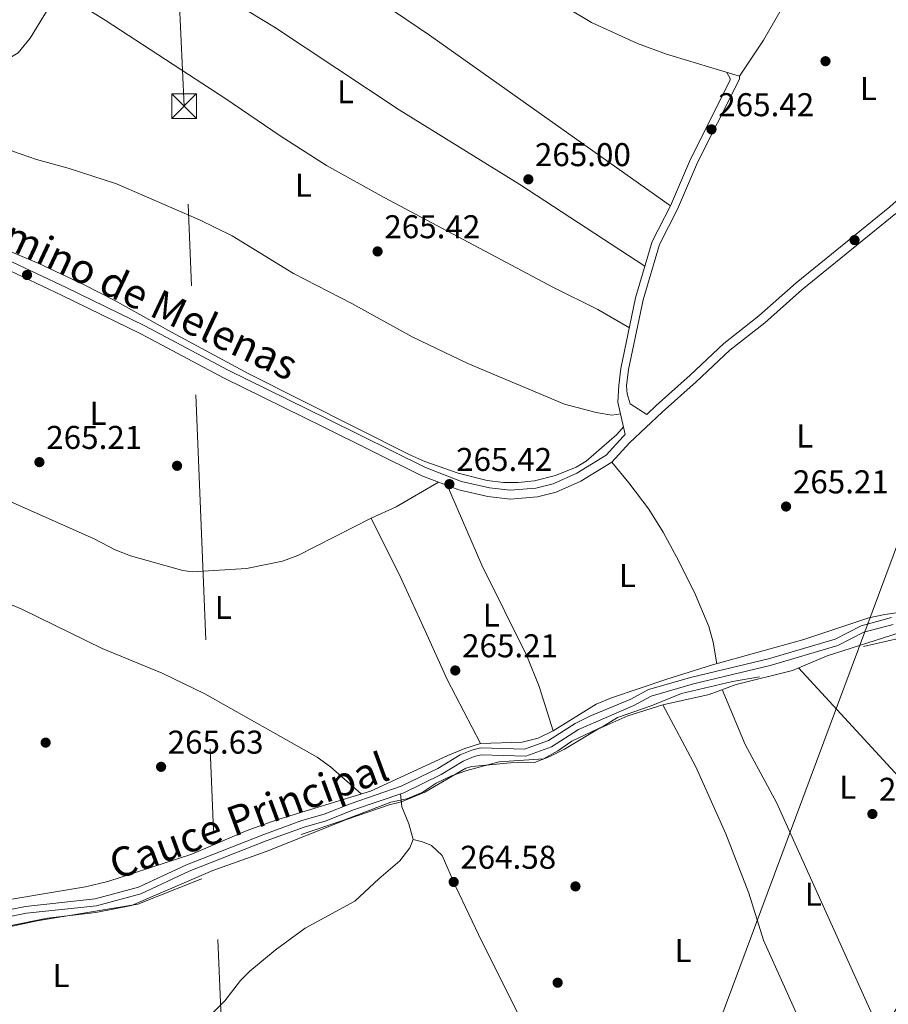
# Model space of a CAD drawing. Extents: x 608450 to 615405, y 669328 to 674068.
# Drawn here: x 609774 to 610038, y 673338 to 673637 of the extents above; entities that cross this region are included whole.
import ezdxf
from ezdxf.enums import TextEntityAlignment as Align

# ---------------------------------------------------------------- set-up
doc = ezdxf.new("R2010")
doc.units = 0
doc.header["$MEASUREMENT"] = 0
doc.linetypes.add('DGN Style 3', pattern=[115.963022, 82.83073, -33.132292])
doc.linetypes.add('DGN Style 7', pattern=[165.66146, 74.547657, -33.132292, 24.849219, -33.132292])
for name, color, linetype in [('Nivel 13', 7, 'Continuous'), ('Nivel 17', 7, 'Continuous'), ('Nivel 21', 7, 'Continuous'), ('Nivel 32', 7, 'Continuous'), ('Nivel 33', 7, 'Continuous'), ('Nivel 36', 7, 'Continuous'), ('Nivel 37', 7, 'Continuous'), ('Nivel 41', 7, 'Continuous'), ('Nivel 43', 7, 'Continuous'), ('Nivel 44', 7, 'Continuous'), ('Nivel 5', 7, 'Continuous'), ('Nivel 51', 7, 'Continuous'), ('Nivel 7', 7, 'Continuous')]:
    doc.layers.add(name, color=color, linetype=linetype)
doc.styles.add('Style-arial', font='arial.shx', dxfattribs={"bigfont": 'arialbig.shx'})
doc.styles.add('Style-ariali', font='ariali.shx', dxfattribs={"bigfont": 'arialibig.shx'})
doc.styles.add('Style-arialn', font='arialn.shx', dxfattribs={"bigfont": 'arialnbig.shx'})
doc.styles.add('Style-times', font='times.shx', dxfattribs={"bigfont": 'timesbig.shx'})

# ---------------------------------------------------------------- blocks, each defined once
blk = doc.blocks.new('5PATER')
at = {"layer": 'Nivel 7', "linetype": 'Continuous', "lineweight": 0}
h = blk.add_hatch(color=53, dxfattribs=at)
edge = h.paths.add_edge_path()
edge.add_ellipse((0, 0), major_axis=(-1.095731442945027, -1.110710700472634), ratio=0.9994222409660316, start_angle=0, end_angle=360)
blk = doc.blocks.new('5PERFI')
at = {"layer": 'Nivel 17', "linetype": 'Continuous', "lineweight": 0}
h = blk.add_hatch(color=7, dxfattribs=at)
edge = h.paths.add_edge_path()
edge.add_arc((0, 0), 1.55999999938624, 315.0000000018422, 675.0000000018422)
blk = doc.blocks.new('5TME')
at = {"layer": 'Nivel 32', "color": 7, "linetype": 'Continuous', "lineweight": 0}
for p, q in [((-3.75, 3.75), (3.75, -3.75)), ((3.722999999998137, 3.77599999983795), (-3.716000000014901, -3.783999999985099))]:
    blk.add_line(p, q, dxfattribs=at)
at = {"layer": 'Nivel 32', "color": 7, "linetype": 'Continuous', "lineweight": 0, "flags": 128}
blk.add_lwpolyline([(-3.75, -3.75), (3.75, -3.75), (3.75, 3.75), (-3.75, 3.75), (-3.716000000014901, -3.783999999985099)], dxfattribs=at)

msp = doc.modelspace()

# ---------------------------------------------------------------- linework, layer by layer
at = {"layer": 'Nivel 13', "color": 4, "linetype": 'Continuous', "lineweight": 0}
for points in [[(609660.835, 673597.8389999999, 265.766), (609665.206, 673599.6259999999, 265.766), (609683.6030000001, 673604.196, 265.766), (609696.844, 673606.9410000001, 265.766), (609704.0800000001, 673609.131, 265.766), (609721.4809999999, 673612.6030000001, 265.347), (609731.557, 673615.7180000001, 265.347), (609733.5860000001, 673617.128, 265.347), (609748.645, 673620.2250000001, 265.137), (609758.4850000001, 673622.8030000001, 264.928), (609764.7380000001, 673623.6329999999, 264.928), (609769.148, 673624.6359999999, 265.137), (609773.429, 673627.209, 265.32), (609777.115, 673631.6599999999, 265.537), (609785.4439999999, 673645.3630000001, 265.557), (609795.933, 673656.1030000001, 265.557), (609800.598, 673662.625, 265.557), (609807.4739999999, 673669.888, 265.557), (609824.8400000001, 673691.632, 265.557), (609829.3160000001, 673702.842, 265.347), (609831.3, 673710.544, 265.347), (609833.9140000001, 673714.801, 265.139), (609839.625, 673720.685, 264.821)], [(609992.6170000001, 673620.146, 264.927), (609970.4480000001, 673626.8640000001, 265.137), (609961.6359999999, 673630.105, 265.137), (609947.686, 673636.5050000001, 265.137), (609939.8559999999, 673641.105, 265.137), (609912.73, 673663.3060000001, 264.927), (609896.027, 673679.3500000001, 264.927), (609869.3489999999, 673702.1170000001, 265.137), (609861.317, 673708.0760000001, 265.137), (609849.629, 673715.76, 265.049), (609845.344, 673718.31, 264.927), (609839.625, 673720.685, 264.821)], [(609992.6170000001, 673620.146, 264.927), (609999.973, 673631.084, 265.134), (610009.8929999999, 673648.4169999999, 263.879), (610017.871, 673663.507, 264.43), (610025.365, 673680.6440000001, 264.508)], [(609889.6229999999, 673402.0249999999, 265.034), (609890.0760000001, 673398.1130000001, 265.034), (609892.163, 673392.97, 265.034), (609893.446, 673388.1359999999, 264.824), (609892.521, 673385.6440000001, 264.824), (609889.4820000001, 673381.658, 264.824), (609883.014, 673376.263, 264.824), (609875.7250000001, 673369.392, 263.85), (609860.6680000001, 673361.2720000001, 264.195)]]:
    msp.add_polyline3d(points, dxfattribs=at)
at = {"layer": 'Nivel 13', "color": 4, "linetype": 'Continuous', "lineweight": 13}
for points in [[(609759.8929999999, 673364.6840000001, 266.289), (609775.727, 673367.862, 266.08), (609796.8670000001, 673370.1359999999, 266.08), (609810.068, 673373.692, 266.08), (609824.619, 673380.442, 266.08), (609848.1200000001, 673389.7380000001, 266.08), (609859.693, 673393.95, 266.08), (609866.4180000001, 673395.852, 266.08), (609874.6499999999, 673399.139, 266.08), (609889.868, 673404.3400000001, 266.08), (609900.9990000001, 673409.7919999999, 266.08), (609907.7609999999, 673413.869, 266.08), (609911.3589999999, 673415.3559999999, 266.08), (609913.949, 673416.007, 266.08), (609927.3430000001, 673415.612, 265.87), (609934.619, 673418.2380000001, 265.87), (609942.6950000001, 673423.442, 265.66), (609947.1710000001, 673425.6669999999, 265.66), (609959.5889999999, 673430.8019999999, 265.66), (609965.0090000001, 673433.712, 265.66), (609978.1140000001, 673437.4890000001, 265.66), (610001.4380000001, 673443.102, 265.66), (610021.692, 673449.0689999999, 265.87), (610029.6240000001, 673453.128, 265.87), (610038.8640000001, 673455.6229999999, 265.87)], [(609760.419, 673362.6359999999, 266.289), (609776.048, 673365.773, 266.08), (609797.256, 673368.054, 266.08), (609810.791, 673371.7, 266.08), (609825.452, 673378.5009999999, 266.08), (609848.869, 673387.764, 266.08), (609860.342, 673391.939, 266.08), (609867.098, 673393.8500000001, 266.08), (609875.3829999999, 673397.158, 266.08), (609890.676, 673402.385, 266.08), (609902.01, 673407.936, 266.08), (609908.7139999999, 673411.9780000001, 266.08), (609912.0220000001, 673413.3459999999, 266.08), (609914.179, 673413.888, 266.08), (609927.682, 673413.49, 265.87), (609935.561, 673416.3330000001, 265.87), (609943.7390000001, 673421.6030000001, 265.66), (609960.493, 673428.8910000001, 265.66), (609965.8090000001, 673431.7450000001, 265.66), (609978.6529999999, 673435.4469999999, 265.66), (610001.983, 673441.0619999999, 265.66), (610022.477, 673447.0989999999, 265.87), (610030.388, 673451.1470000001, 265.87), (610039.2949999999, 673453.5519999999, 265.87)]]:
    msp.add_polyline3d(points, dxfattribs=at)
at = {"layer": 'Nivel 21', "color": 7, "linetype": 'Continuous', "lineweight": 0}
for points in [[(609964.44, 673517.3770000001, 264.776), (609967.3389999999, 673520.095, 265.979), (609977.6429999999, 673529.253, 265.35), (609987.923, 673538.9340000001, 265.35), (609998.5279999999, 673547.3200000001, 265.35), (610009.841, 673557.314, 265.35), (610038.344, 673580.473, 265.56), (610058.692, 673598.7760000001, 265.769), (610068.4099999999, 673609.216, 265.769), (610079.6969999999, 673619.7339999999, 265.35), (610086.767, 673625.324, 265.56), (610098.7309999999, 673632.727, 265.56), (610106.81, 673639.1540000001, 265.56)], [(609770.054, 673564.48, 265.141), (609788.0430000001, 673555.9180000001, 265.35), (609811.9550000001, 673544.236, 265.141), (609837.263, 673530.787, 265.35), (609867.358, 673515.997, 265.141), (609897.192, 673501.1950000001, 265.56), (609908.148, 673497.01, 265.35), (609916.635, 673495.064, 265.35), (609922.966, 673494.325, 265.35), (609930.8019999999, 673494.97, 265.35), (609935.983, 673496.2720000001, 265.35), (609943.1680000001, 673499.5079999999, 265.35), (609952.0819999999, 673504.926, 265.35), (609957.308, 673510.689, 265.35), (609957.8970000001, 673511.2409999999, 265.558), (609955.6980000001, 673521.095, 265.558), (609955.979, 673526.092, 265.558), (609956.6070000001, 673531.3530000001, 265.558), (609961.0689999999, 673552.7919999999, 265.768), (609966.108, 673569.8600000001, 265.558), (609971.6799999999, 673580.7450000001, 265.139), (609977.7760000001, 673594.9010000001, 265.589), (609989.773, 673618.9169999999, 265.349)]]:
    msp.add_polyline3d(points, dxfattribs=at)
at = {"layer": 'Nivel 21', "color": 7, "linetype": 'DGN Style 3', "lineweight": 0}
for points in [[(609964.44, 673517.3770000001, 264.776), (609959.3970000001, 673520.5549999999, 265.558), (609958.4580000001, 673523.656, 265.558), (609958.3430000001, 673526.01, 265.558), (609958.936, 673530.973, 265.558), (609963.3570000001, 673552.2180000001, 265.768), (609968.307, 673568.9820000001, 265.558), (609973.814, 673579.7409999999, 265.139), (609979.915, 673593.908, 265.589), (609991.882, 673617.8640000001, 265.349)], [(610040.121, 673578.3929999999, 265.56), (610011.6089999999, 673555.226, 265.35), (610000.2820000001, 673545.22, 265.35), (609989.712, 673536.861, 265.35), (609979.4890000001, 673527.2339999999, 265.35), (609969.183, 673518.074, 265.979), (609959.2590000001, 673508.7690000001, 265.35), (609953.841, 673502.794, 265.35), (609944.4439999999, 673497.0830000001, 265.35), (609936.8840000001, 673493.6780000001, 265.35), (609931.25, 673492.2620000001, 265.35), (609922.919, 673491.5760000001, 265.35), (609916.169, 673492.3640000001, 265.35), (609907.3500000001, 673494.3859999999, 265.35), (609896.0930000001, 673498.686, 265.56), (609866.1470000001, 673513.544, 265.141), (609836.017, 673528.351, 265.35), (609810.712, 673541.7990000001, 265.141), (609786.854, 673553.4539999999, 265.35), (609768.9450000001, 673561.9780000001, 265.141)]]:
    msp.add_polyline3d(points, dxfattribs=at)
at = {"layer": 'Nivel 32', "color": 6, "linetype": 'DGN Style 7', "lineweight": 0}
msp.add_polyline3d([(609904.915, 671667.8700000001, 262.354), (609901.729, 671815.2960000001, 264.015), (609885.4280000001, 672179.112, 263.041), (609867.5160000001, 672599.4140000001, 264.079), (609852.449, 672947.483, 264.682), (609837.203, 673283.291, 264.463), (609823.8630000001, 673611.0249999999, 265.88), (609807.165, 673975.3600000001, 265.123), (609806.794, 673980.064, 265.096)], dxfattribs=at)
at = {"layer": 'Nivel 33', "color": 7, "linetype": 'Continuous', "lineweight": 0}
msp.add_polyline3d([(610313.5730000001, 673987.9920000001, 270.084), (610145.2339999999, 673685.6100000001, 265.547), (610088.145, 673605.375, 264.941), (609960.865, 673263.804, 264.195), (609678.6840000001, 673114.2590000001, 264.338), (609653.344, 673111.5700000001, 264.494), (609559.4709999999, 673069.9909999999, 264.272)], dxfattribs=at)
at = {"layer": 'Nivel 36', "color": 92, "linetype": 'Continuous', "lineweight": 0, "extrusion": (-0.417928290259181, -0.02077654980255967, 0.908242412123184), "elevation": -268686.4586666583, "flags": 128}
msp.add_lwpolyline([(-642500.9286440797, 583823.7598244888), (-642501.4522899524, 583823.7598244885), (-642503.3531260935, 583822.8397500545)], dxfattribs=at)
at = {"layer": 'Nivel 36', "color": 92, "linetype": 'Continuous', "lineweight": 0, "extrusion": (0.4464884886528143, 0.0216134555016649, 0.8945283047739759), "elevation": 287150.9254045, "flags": 128}
msp.add_lwpolyline([(643338.5144841832, -574034.0285196593), (643337.7285649762, -574034.0285196593), (643336.2706912027, -574033.0844719589)], dxfattribs=at)
at = {"layer": 'Nivel 36', "color": 92, "linetype": 'Continuous', "lineweight": 0, "extrusion": (-0.4541216338867125, -0.4211756301456387, 0.7851016687076182), "elevation": -560447.7745382714, "flags": 128}
msp.add_lwpolyline([(-78955.17994827853, 710843.9933853545), (-78901.70091999654, 710843.747973471), (-78879.86644823308, 710844.9750328881)], dxfattribs=at)
at = {"layer": 'Nivel 36', "color": 92, "linetype": 'Continuous', "lineweight": 0}
for points in [[(609821.037, 673686.871, 265.557), (609840.936, 673672.773, 265.243), (609857.3729999999, 673662.4210000001, 264.718), (609877.1359999999, 673647.1140000001, 265.128), (609898.4850000001, 673632.577, 265.345), (609971.6799999999, 673580.7450000001, 265.139)], [(609963.8999999999, 673562.381, 265.65), (609925.9310000001, 673587.2520000001, 265.235), (609889.1980000001, 673609.8700000001, 265.23), (609851.3360000001, 673635.0320000001, 265.428), (609820.0120000001, 673654.081, 265.68), (609803.068, 673665.2339999999, 265.557)], [(609785.4439999999, 673645.3630000001, 265.557), (609795.679, 673639.831, 265.557), (609799.9029999999, 673637.162, 265.682), (609836.578, 673613.244, 266.185), (609853.111, 673601.997, 265.765), (609867.203, 673592.973, 265.976), (609884.702, 673583.288, 265.976), (609936.149, 673555.9539999999, 265.557), (609949.541, 673549.19, 265.523), (609959.1699999999, 673543.6699999999, 265.678)], [(609956.4990000001, 673517.503, 265.558), (609953.895, 673517.1130000001, 265.558), (609949.135, 673517.929, 265.558), (609939.462, 673520.4809999999, 265.931), (609910.119, 673532.807, 266.605), (609893.202, 673540.8970000001, 266.605), (609874.8740000001, 673551.017, 266.605), (609857.111, 673560.2080000001, 266.452), (609838.449, 673571.6170000001, 265.672), (609828.5460000001, 673576.514, 265.424), (609803.338, 673587.3840000001, 265.138), (609788.6799999999, 673592.175, 265.977), (609779.03, 673594.784, 266.372), (609772.033, 673597.277, 266.29), (609738.909, 673612.095, 265.618), (609731.557, 673615.7180000001, 265.347)], [(609757.264, 673572.646, 265.346), (609779.7520000001, 673563.254, 265.556), (609793.321, 673556.8530000001, 265.681), (609802.591, 673552.044, 265.766), (609820.047, 673542.301, 265.135), (609843.547, 673529.655, 265.346), (609892.48, 673505.034, 265.766), (609897.038, 673503.0009999999, 265.852), (609907.176, 673499.4580000001, 265.975), (609915.9369999999, 673497.263, 265.766), (609920.925, 673496.6969999999, 265.655), (609925.4070000001, 673496.6769999999, 265.556), (609930.3659999999, 673497.2180000001, 265.385), (609936.7390000001, 673498.8319999999, 265.515), (609943.0390000001, 673501.318, 265.556), (609946.0689999999, 673503.1939999999, 265.556), (609955.379, 673511.254, 265.556), (609957.3770000001, 673513.5719999999, 265.558)], [(609901.131, 673496.7609999999, 265.26), (609888.307, 673489.308, 265.386), (609880.686, 673485.7960000001, 265.05), (609858.423, 673474.48, 265.26), (609853.743, 673472.7139999999, 265.26), (609842.882, 673470.5430000001, 265.26), (609826.338, 673469.513, 265.26), (609823.5050000001, 673469.8900000001, 265.26), (609807.5519999999, 673474.355, 265.26), (609802.943, 673476.2479999999, 265.26), (609796.544, 673479.587, 265.26), (609735.1610000001, 673506.747, 265.26), (609721.611, 673513.2139999999, 265.128), (609714.5050000001, 673516.2280000001, 265.26), (609699.4750000001, 673521.7860000001, 265.888)], [(609985.7010000001, 673441.602, 265.891), (609984.5959999999, 673448.1030000001, 265.471), (609983.2690000001, 673452.909, 265.356), (609979.217, 673462.4880000001, 265.667), (609974.212, 673472.7720000001, 266.1), (609969.4539999999, 673481.5619999999, 266.1), (609965.047, 673488.584, 266.1), (609959.027, 673496.5789999999, 266.207), (609953.841, 673502.794, 265.262)], [(609903.9410000001, 673495.6869999999, 265.052), (609914.2990000001, 673471.541, 265.89), (609928.0079999999, 673443.956, 265.89), (609931.7660000001, 673434.686, 265.89), (609935.979, 673421.233, 265.89)], [(609880.686, 673485.7960000001, 265.05), (609889.848, 673467.4820000001, 265.09), (609897.6240000001, 673450.432, 265.469), (609903.784, 673436.7490000001, 265.228), (609913.8999999999, 673417.3489999999, 265.688)], [(609877.7080000001, 673402.0490000001, 265.938), (609868.412, 673410.274, 265.938), (609864.3600000001, 673413.2139999999, 265.938), (609830.212, 673432.4280000001, 265.938), (609817.1740000001, 673438.6910000001, 265.938), (609798.9739999999, 673446.1939999999, 265.938), (609774.797, 673458.051, 266.147), (609753.5519999999, 673467.0560000001, 266.147), (609728.3030000001, 673476.142, 266.147), (609718.5349999999, 673478.3119999999, 266.147), (609714.523, 673478.521, 266.147), (609686.4140000001, 673477.952, 266.255)], [(609761.131, 673368.327, 265.897), (609793.9580000001, 673373.804, 265.897), (609800.7069999999, 673375.3759999999, 265.897), (609826.263, 673383.7050000001, 266.316), (609842.7, 673390.8019999999, 266.316), (609852.1070000001, 673394.199, 266.316), (609880.503, 673402.906, 265.897), (609903.996, 673413.7280000001, 265.897), (609909.139, 673415.8160000001, 265.688), (609913.8999999999, 673417.3489999999, 265.688), (609926.6170000001, 673417.7180000001, 265.688), (609931.4650000001, 673418.9780000001, 265.616), (609935.979, 673421.233, 265.482), (609949.129, 673429.308, 265.269), (609953.737, 673431.2450000001, 265.269), (609970.5249999999, 673436.9099999999, 265.688), (609984.4739999999, 673441.263, 265.897), (610012.1610000001, 673448.9099999999, 265.688), (610031.923, 673455.507, 265.688), (610036.804, 673456.592, 265.688), (610051.3119999999, 673458.7239999999, 265.498)], [(609759.6840000001, 673359.71, 265.184), (609782.423, 673364.2239999999, 265.184), (609797.0220000001, 673365.9550000001, 265.394), (609807.935, 673368.0930000001, 265.394), (609832.591, 673378.7390000001, 265.394), (609848.831, 673384.5150000001, 265.394), (609873.2660000001, 673394.2990000001, 265.184), (609886.166, 673398.665, 265.184), (609889.905, 673399.5889999999, 265.034), (609896.9880000001, 673402.6030000001, 265.184), (609909.483, 673409.821, 265.184), (609911.294, 673410.3829999999, 265.184), (609923.0419999999, 673411.4809999999, 265.184), (609930.3800000001, 673411.577, 265.184), (609935.013, 673413.3770000001, 265.184), (609939.467, 673415.658, 265.184), (609949.5549999999, 673421.693, 265.184), (609958.703, 673425.73, 265.184), (609969.372, 673429.105, 264.983), (609983.3940000001, 673432.263, 264.765), (609991.638, 673435.288, 264.765), (610008.7390000001, 673439.533, 264.765), (610019.274, 673443.9820000001, 264.765), (610041.48, 673451.098, 264.975)], [(610036.845, 673326.308, 265.038), (610003.899, 673399.44, 265.038), (609994.369, 673417.0349999999, 265.077), (609987.3870000001, 673433.7280000001, 264.765)], [(609969.372, 673429.105, 264.983), (609979.406, 673410.2520000001, 264.983), (609988.497, 673389.935, 264.983), (609995.507, 673371.899, 264.983), (609999.96, 673357.564, 264.983), (610022.1200000001, 673308.2139999999, 264.935), (610024.2749999999, 673297.2779999999, 265.308)], [(609893.446, 673388.1359999999, 264.824), (609896.362, 673387.4909999999, 264.824), (609899.0419999999, 673386.311, 264.824), (609902.335, 673383.325, 264.824), (609906.4709999999, 673373.8230000001, 264.824), (609914.365, 673357.163, 265.243), (609945.166, 673295.727, 265.243), (609950.4369999999, 673284.4450000001, 264.614), (609960.368, 673263.6880000001, 264.195), (609961.389, 673264.2620000001, 264.195), (609963.233, 673264.0900000001, 264.195), (609975.5549999999, 673243.514, 264.924), (609983.763, 673229.98, 264.615)], [(609860.6680000001, 673361.2720000001, 264.195), (609851.5560000001, 673354.5320000001, 264.195), (609843.8630000001, 673348.145, 264.337), (609840.9890000001, 673345.362, 264.404), (609836.3119999999, 673339.101, 264.404), (609827.881, 673330.791, 265.034), (609825.666, 673327.798, 265.034), (609808.828, 673312.8130000001, 264.824), (609801.125, 673306.3700000001, 264.949), (609795.1599999999, 673302.7039999999, 265.034), (609777.5460000001, 673295.084, 264.701), (609769.132, 673291.0020000001, 264.721), (609760.3200000001, 673285.791, 264.824), (609756.7720000001, 673283.2579999999, 264.824), (609753.987, 673280.3319999999, 264.89)]]:
    msp.add_polyline3d(points, dxfattribs=at)
at = {"layer": 'Nivel 5', "color": 30, "linetype": 'DGN Style 3', "lineweight": 0, "elevation": 265, "flags": 128}
for points in [[(609835.729, 672916.871), (609837.8700000001, 672921.683), (609846.058, 672921.5989999999), (609850.95, 672922.6140000001), (609855.29, 672925.3500000001), (609862.315, 672932.4820000001), (609865.158, 672936.7890000001), (609871.9029999999, 672944.834), (609876.9809999999, 672954.0819999999), (609881.131, 672963.7919999999), (609883.969, 672967.909), (609888.6710000001, 672977.0930000001), (609894.906, 672991.656), (609905.3459999999, 673009.713), (609919.7609999999, 673043.5530000001), (609923.3319999999, 673053.719), (609930.2960000001, 673067.5800000001), (609934.267, 673077.216), (609938.527, 673092.1240000001), (609941.06, 673096.4340000001), (609948.1429999999, 673110.5449999999), (609949.933, 673115.341), (609952.733, 673125.304), (609960.202, 673144.5830000001), (609965.5449999999, 673154.206), (609969.834, 673163.315), (609972.331, 673167.6910000001), (609975.524, 673177.669), (609979.6130000001, 673187.7609999999), (609985.943, 673201.9890000001), (609994.976, 673220.5900000001), (609998.729, 673230.581), (609999.8929999999, 673235.5660000001), (610006.0519999999, 673249.9909999999), (610008.648, 673254.2660000001), (610011.8130000001, 673264.0290000001), (610016.1270000001, 673273.7579999999), (610023.649, 673293.2650000001), (610023.679, 673299.8659999999), (610024.446, 673304.8759999999), (610026.6699999999, 673309.354), (610032.4169999999, 673318.2450000001), (610034.8400000001, 673328.087), (610042.9739999999, 673341.0190000001), (610045.6680000001, 673345.9950000001), (610050.51, 673360.956), (610060.2520000001, 673381.598), (610062.676, 673388.712), (610066.6610000001, 673398.1950000001), (610071.4650000001, 673413.253), (610081.9920000001, 673436.521), (610085.9469999999, 673446.432), (610088.818, 673450.7080000001), (610088.0220000001, 673452.605), (610085.8740000001, 673453.3360000001), (610080.8899999999, 673453.7520000001), (610060.183, 673452.533), (610044.7180000001, 673450.0930000001), (610029.659, 673446.717), (610024.676, 673445.1540000001), (610020.0689999999, 673443.081), (610015.1130000001, 673442.4099999999), (610004.9979999999, 673439.969), (610000.463, 673437.8589999999), (609990.54, 673436.1799999999), (609975.0460000001, 673432.5220000001), (609965.7749999999, 673428.78), (609955.601, 673425.28), (609951.348, 673422.648), (609941.6529999999, 673418.0860000001), (609937.442, 673415.1089999999)], [(609937.442, 673415.1089999999), (609933.0860000001, 673412.652), (609919.612, 673411.73), (609909.837, 673409.1840000001), (609905.1229999999, 673407.517), (609900.521, 673405.341), (609896.2180000001, 673402.4469999999), (609891.605, 673400.517), (609886.6510000001, 673399.547), (609872.125, 673393.966), (609857.581, 673389.0760000001), (609843.1740000001, 673383.1089999999), (609828.9550000001, 673376.105), (609809.7930000001, 673368.5689999999), (609779.2820000001, 673363.4709999999), (609764, 673360.172), (609754.4180000001, 673356.3600000001), (609750.1950000001, 673353.6810000001), (609742.304, 673346.7490000001), (609737.6699999999, 673344.8700000001), (609732.53, 673343.2790000001), (609727.5819999999, 673342.551), (609717.314, 673342.7150000001), (609712.1159999999, 673341.6969999999), (609698.834, 673337.0190000001), (609694.871, 673335.1030000001), (609678.6100000001, 673323.0009999999), (609678.3770000001, 673320.5700000001), (609679.953, 673318.9310000001), (609684.206, 673316.2990000001), (609689.0970000001, 673314.6669999999), (609704.673, 673310.987), (609714.1640000001, 673307.682), (609724.379, 673304.7779999999), (609729.102, 673302.6769999999), (609733.372, 673299.9380000001), (609737.145, 673296.6570000001), (609743.726, 673288.828), (609747.9269999999, 673286.115), (609757.646, 673283.084), (609757.2209999999, 673281.875), (609754.6130000001, 673281.22), (609754.031, 673280.5320000001), (609760.1240000001, 673277.3970000001), (609759.899, 673268.4990000001), (609758.104, 673264.7150000001), (609752.5889999999, 673256.233), (609745.76, 673248.73), (609737.1939999999, 673243.3219999999), (609733.5460000001, 673239.6240000001), (609730.851, 673235.4110000001), (609729.1529999999, 673225.99), (609726.639, 673221.6669999999), (609716.79, 673209.7660000001), (609712.8230000001, 673206.7220000001), (609708.199, 673204.7550000001), (609697.9739999999, 673202.247), (609692.987, 673201.6510000001), (609688.0279999999, 673200.4850000001), (609683.3530000001, 673198.709), (609674.2820000001, 673193.6540000001), (609673.6499999999, 673191.291), (609674.189, 673186.565), (609676.084, 673181.9369999999), (609679.2309999999, 673177.9240000001), (609683.9979999999, 673170.413), (609681.2390000001, 673168.342), (609677.5460000001, 673170.9780000001), (609673.8130000001, 673174.4469999999), (609665.7320000001, 673187.648), (609662.6969999999, 673189.436), (609659.8130000001, 673189.031), (609650.8899999999, 673184.352), (609638.6780000001, 673174.9650000001), (609619.483, 673166.1610000001), (609614.548, 673165.348), (609609.4639999999, 673165.227), (609594.0449999999, 673165.402), (609582.233, 673166.716), (609577.0819999999, 673166.773), (609572.132, 673166.0630000001), (609562.1669999999, 673162.841), (609551.889, 673161.8900000001), (609541.7849999999, 673159.7679999999), (609536.9839999999, 673158.0819999999), (609532.675, 673155.3189999999), (609528.969, 673151.926), (609525.49, 673151.0959999999), (609521.541, 673155.7550000001), (609519.73, 673156.4029999999), (609515.628, 673150.307), (609516.689, 673145.7139999999), (609524.148, 673133.5190000001), (609531.0689999999, 673119.5760000001), (609533.186, 673114.25), (609542.5989999999, 673095.3940000001), (609550.595, 673075.8090000001), (609553.753, 673066.108), (609554.5349999999, 673060.9099999999), (609557.294, 673059.3729999999), (609560.7050000001, 673055.713)]]:
    msp.add_lwpolyline(points, dxfattribs=at)
at = {"layer": 'Nivel 51', "color": 4, "linetype": 'Continuous', "lineweight": 13}
for points in [[(610038.8640000001, 673455.6229999999, 265.87), (610029.6240000001, 673453.128, 265.87), (610021.692, 673449.0689999999, 265.87), (610001.4380000001, 673443.102, 265.66), (609978.1140000001, 673437.4890000001, 265.66), (609965.0090000001, 673433.712, 265.66), (609959.5889999999, 673430.8019999999, 265.66), (609947.1710000001, 673425.6669999999, 265.66), (609942.6950000001, 673423.442, 265.66), (609934.619, 673418.2380000001, 265.87), (609927.3430000001, 673415.612, 265.87), (609913.949, 673416.007, 266.08), (609911.3589999999, 673415.3559999999, 266.08), (609907.7609999999, 673413.869, 266.08), (609900.9990000001, 673409.7919999999, 266.08), (609889.868, 673404.3400000001, 266.08), (609874.6499999999, 673399.139, 266.08), (609866.4180000001, 673395.852, 266.08), (609859.693, 673393.95, 266.08), (609848.1200000001, 673389.7380000001, 266.08), (609824.619, 673380.442, 266.08), (609810.068, 673373.692, 266.08), (609796.8670000001, 673370.1359999999, 266.08), (609775.727, 673367.862, 266.08), (609759.8929999999, 673364.6840000001, 266.289)], [(609760.419, 673362.6359999999, 266.289), (609776.048, 673365.773, 266.08), (609797.256, 673368.054, 266.08), (609810.791, 673371.7, 266.08), (609825.452, 673378.5009999999, 266.08), (609848.869, 673387.764, 266.08), (609860.342, 673391.939, 266.08), (609867.098, 673393.8500000001, 266.08), (609875.3829999999, 673397.158, 266.08), (609890.676, 673402.385, 266.08), (609902.01, 673407.936, 266.08), (609908.7139999999, 673411.9780000001, 266.08), (609912.0220000001, 673413.3459999999, 266.08), (609914.179, 673413.888, 266.08), (609927.682, 673413.49, 265.87), (609935.561, 673416.3330000001, 265.87), (609943.7390000001, 673421.6030000001, 265.66), (609960.493, 673428.8910000001, 265.66), (609965.8090000001, 673431.7450000001, 265.66), (609978.6529999999, 673435.4469999999, 265.66), (610001.983, 673441.0619999999, 265.66), (610022.477, 673447.0989999999, 265.87), (610030.388, 673451.1470000001, 265.87), (610039.2949999999, 673453.5519999999, 265.87)]]:
    msp.add_polyline3d(points, dxfattribs=at)

# ---------------------------------------------------------------- block references
at = {"layer": 'Nivel 17', "color": 7, "linetype": 'Continuous', "lineweight": 0}
for p in [(610018.763, 673624.69, 265.356), (610027.595, 673570.338, 265.356), (609821.7490000001, 673501.7380000001, 265.146), (609781.817, 673417.612, 265.775), (609942.797, 673373.916, 264.727), (609937.379, 673344.648, 264.727)]:
    msp.add_blockref('5PERFI', p, dxfattribs=at)
at = {"layer": 'Nivel 32', "color": 7, "linetype": 'Continuous', "lineweight": 0}
msp.add_blockref('5TME', (609823.8630000001, 673611.0249999999, 265.88), dxfattribs=at)
at = {"layer": 'Nivel 7', "color": 53, "linetype": 'Continuous', "lineweight": 0}
for p in [(609984.1270000001, 673603.973, 265.419), (609928.4839999999, 673588.798, 265), (609882.6769999999, 673566.8910000001, 265.419), (609776.159, 673559.72, 265.419), (609779.9210000001, 673502.8630000001, 265.209), (609904.49, 673496.165, 265.419), (610006.773, 673489.361, 265.209), (609906.273, 673439.54, 265.209), (609816.899, 673410.2590000001, 265.628), (610033.013, 673395.925, 264.79), (609905.791, 673375.2749999999, 264.58)]:
    msp.add_blockref('5PATER', p, dxfattribs=at)

# ---------------------------------------------------------------- texts
at = {"layer": 'Nivel 37', "color": 92, "linetype": 'Continuous', "lineweight": 0, "style": 'Style-arialn'}
for p in [(609872.9351597833, 673615.413001, 265.372), (610031.8131597834, 673616.3570009999, 265.502), (609860.1621597833, 673586.990001, 265.919), (609797.7681597834, 673517.6870009999, 265.174), (610012.4241597834, 673510.798001, 265.25), (609958.5781597833, 673468.372001, 266.039), (609835.7921597834, 673458.702001, 265.467), (609917.2041597834, 673456.385001, 265.758), (610025.5231597833, 673404.068001, 264.816), (610015.0471597833, 673371.561001, 265.021), (609975.4981597834, 673354.4180009998, 264.881), (609786.4991597834, 673346.842001, 265.038)]:
    msp.add_text('L', height=7.000002, dxfattribs=at).set_placement(p, align=Align.MIDDLE_CENTER)
at = {"layer": 'Nivel 41', "color": 7, "linetype": 'Continuous', "lineweight": 0, "style": 'Style-arial'}
for s, p in [('265.42', (609986.1780000001, 673607.973, 265.419)), ('265.00', (609930.47, 673592.798, 265)), ('265.42', (609884.7280000001, 673570.8910000001, 265.419)), ('265.21', (609782, 673506.8630000001, 265.209)), ('265.42', (609906.5419999999, 673500.165, 265.419)), ('265.21', (610008.852, 673493.361, 265.209)), ('265.21', (609908.352, 673443.54, 265.209)), ('265.63', (609818.8840000001, 673414.2590000001, 265.628)), ('264.79', (610034.9979999999, 673399.925, 264.79)), ('264.58', (609907.7760000001, 673379.2749999999, 264.58))]:
    msp.add_text(s, height=7.000002, dxfattribs=at).set_placement(p)
at = {"layer": 'Nivel 43', "color": 126, "linetype": 'Continuous', "lineweight": 0, "style": 'Style-times'}
msp.add_text('Cauce Principal', height=9, rotation=20.16700001417759, dxfattribs=at).set_placement((609843.5474709738, 673395.3987087803, 266.281), align=Align.MIDDLE_CENTER)
at = {"layer": 'Nivel 44', "color": 7, "linetype": 'Continuous', "lineweight": 0, "style": 'Style-ariali'}
msp.add_text('Camino de Melenas', height=9, rotation=334.8129999816358, dxfattribs=at).set_placement((609805.1544465777, 673551.1860122909, 265.682), align=Align.CENTER)

doc.saveas('drawing.dxf')
